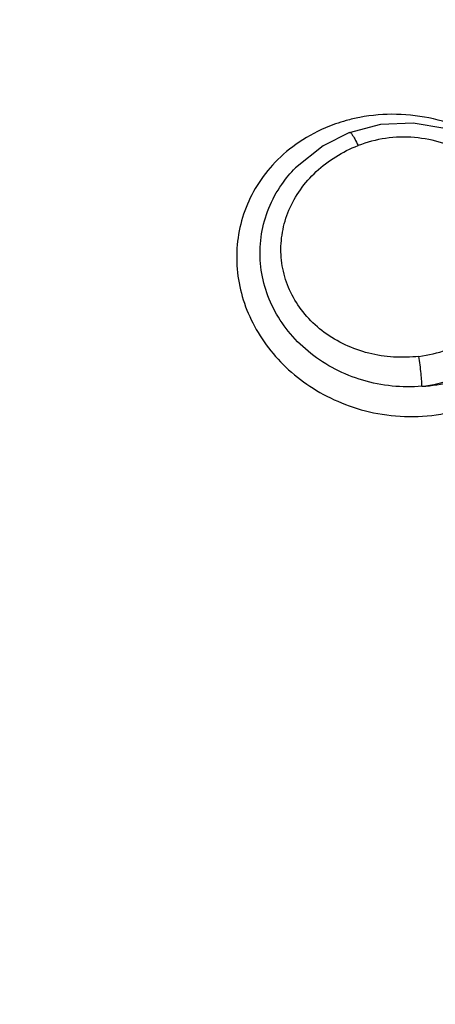
# Model space of a CAD drawing. Units: inches. Extents: x -7.5 to 58.6, y -13.2 to 25.8.
# Drawn here: x 7.4 to 9.6, y 4.5 to 9.7 of the extents above; entities that cross this region are included whole.
import ezdxf

# ---------------------------------------------------------------- set-up
doc = ezdxf.new("R2010")
doc.units = ezdxf.units.IN
doc.header["$LTSCALE"] = 1.21
doc.header["$MEASUREMENT"] = 0
doc.header["$PDMODE"] = 3
doc.header["$PDSIZE"] = 0.3125
doc.layers.get('0').update_dxf_attribs({"linetype": 'CONTINUOUS'})
doc.layers.get('Defpoints').update_dxf_attribs({"linetype": 'CONTINUOUS'})
doc.styles.get("Standard").update_dxf_attribs({"font": 'ARIAL.TTF', "width": 0.8})
doc.dimstyles.get("Standard").update_dxf_attribs({"dimtxt": 0.15625, "dimasz": 0.1875, "dimexe": 0.18, "dimexo": 0.0625, "dimgap": 0.09, "dimtad": 0, "dimtih": 1, "dimtoh": 1, "dimzin": 4, "dimdsep": 46, "dimtxsty": 'Standard', "dimcen": 0.09, "dimadec": 0, "dimazin": 0, "dimtp": 0.01, "dimtm": 0.01, "dimtfac": 1, "dimtofl": 0, "dimtmove": 0, "dimatfit": 3, "dimfxl": 1, "dimtolj": 1, "dimtzin": 4, "dimarcsym": 0})

# ---------------------------------------------------------------- blocks, each defined once
blk = doc.blocks.new('*D4')
at = {"color": 0, "lineweight": 0}
for p, q in [((23.2363, 7.2651), (23.2363, -10.8636)), ((5.4238, -8.9536), (5.4238, -10.8636)), ((6.9238, -10.4676), (11.7555, -10.4676)), ((21.7363, -10.4676), (16.9046, -10.4676))]:
    blk.add_line(p, q, dxfattribs=at)
for points in [[(6.9238, -10.2176), (6.9238, -10.7176), (5.4238, -10.4676)], [(21.7363, -10.2176), (21.7363, -10.7176), (23.2363, -10.4676)]]:
    blk.add_solid(points, dxfattribs=at)
at = {"layer": 'Defpoints', "color": 0, "lineweight": 0}
for p in [(23.2363, 7.4026), (5.4238, -8.8161), (23.2363, -10.4676)]:
    blk.add_point(p, dxfattribs=at)
at = {"color": 0, "lineweight": 0, "insert": (14.3301, -10.4676), "char_height": 1, "attachment_point": 5}
blk.add_mtext('\\A1;17{\\H1.000000x;\\S13/16;} [452]', dxfattribs=at)
blk = doc.blocks.new('*D8')
at = {"color": 0, "lineweight": 0}
for p, q in [((19.5988, 25.8449), (-5.746, 25.8449)), ((-5.35, 24.3449), (-5.35, 12.4779)), ((-5.35, -2.2224), (-5.35, 9.6446)), ((3.0563, -3.7224), (-5.746, -3.7224))]:
    blk.add_line(p, q, dxfattribs=at)
for points in [[(-5.6, 24.3449), (-5.1, 24.3449), (-5.35, 25.8449)], [(-5.6, -2.2224), (-5.1, -2.2224), (-5.35, -3.7224)]]:
    blk.add_solid(points, dxfattribs=at)
at = {"layer": 'Defpoints', "color": 0, "lineweight": 0}
for p in [(-5.35, 25.8449), (19.7363, 25.8449), (3.1938, -3.7224)]:
    blk.add_point(p, dxfattribs=at)
at = {"color": 0, "lineweight": 0, "insert": (-5.35, 11.0613), "char_height": 1, "attachment_point": 5}
blk.add_mtext('\\A1;29{\\H1.000000x;\\S9/16;} [751]', dxfattribs=at)

msp = doc.modelspace()

# ---------------------------------------------------------------- linework, layer by layer
at = {"color": 7, "linetype": 'Continuous'}
msp.add_line((8.83199, 8.90661), (8.832, 8.90663), dxfattribs=at)
for points in [[(9.11996, 9.09509), (9.2854, 9.13925), (9.45721, 9.14719), (9.62644, 9.1185), (9.78419, 9.05478), (9.92219, 8.95959), (10.03365, 8.83795), (10.11303, 8.69626), (10.15808, 8.53159)], [(9.11996, 9.09508), (8.9792, 9.02482), (8.83201, 8.90663)]]:
    msp.add_lwpolyline(points, dxfattribs=at)
for points, start_tangent, end_tangent in [([(10.24624, 8.55291), (10.1749, 8.72289), (10.06549, 8.87573), (9.92261, 9.005), (9.75331, 9.10383), (9.56614, 9.16701), (9.36978, 9.19132), (9.17386, 9.175), (9.10097, 9.15795)], (-0.2778523, 0.9606238), (-0.9634291, -0.2679634)), ([(9.10097, 9.15795), (8.99117, 9.11947), (8.8341, 9.0314), (8.71035, 8.92161), (8.61843, 8.79668), (8.55658, 8.66034), (8.52453, 8.51647), (8.52231, 8.36845), (8.54951, 8.22253)], (-0.9634291, -0.2679634), (0.2775148, -0.9607214)), ([(9.12034, 9.09462), (9.12135, 9.09525), (9.13193, 9.0861), (9.14723, 9.06164), (9.16507, 9.02534)], (0.7728789, 0.6345535), (0.41045, -0.9118831)), ([(9.48898, 7.9045), (9.63649, 7.93928), (9.77175, 8.00645), (9.88551, 8.10184), (9.97116, 8.21997), (10.02355, 8.35383), (10.03953, 8.49552), (10.01811, 8.63662), (9.96057, 8.76874), (9.87032, 8.88403), (9.75276, 8.97568), (9.61488, 9.03827), (9.46492, 9.06814), (9.31156, 9.0636), (9.16507, 9.02534)], (0.9929311, 0.1186924), (-0.9326084, -0.36089)), ([(8.7755, 8.3279), (8.75572, 8.44503), (8.76311, 8.56453), (8.79786, 8.68165), (8.85846, 8.79049), (8.94245, 8.8867), (9.04619, 8.96611), (9.16507, 9.02534)], (-0.277403, 0.9607536), (0.9325853, 0.3609496)), ([(8.66902, 8.2767), (8.64496, 8.41524), (8.652, 8.55532), (8.69059, 8.69214), (8.75949, 8.81892), (8.83199, 8.90661)], (-0.2774625, 0.9607365), (0.6983055, 0.7157999)), ([(8.54951, 8.22253), (8.60522, 8.0818), (8.68842, 7.9502), (8.79603, 7.83343), (8.92607, 7.73452), (9.07661, 7.65698), (9.24724, 7.60473), (9.43541, 7.58415), (9.62868, 7.60195), (9.81247, 7.65957), (9.97462, 7.75367), (10.10738, 7.87922), (10.20458, 8.03001), (10.26142, 8.19808), (10.27547, 8.37549), (10.24624, 8.55291)], (0.2777509, -0.9606531), (-0.2774167, 0.9607497)), ([(9.50495, 7.74534), (9.67144, 7.78341), (9.82439, 7.85529), (9.95595, 7.95727), (10.05934, 8.08411), (10.12925, 8.22929), (10.16209, 8.38534), (10.1632, 8.48098)], (0.9929306, 0.1186962), (-0.0618272, 0.9980869)), ([(9.50495, 7.74534), (9.6629, 7.76939), (9.81021, 7.82437), (9.93864, 7.90723), (10.04277, 8.01408), (10.11813, 8.14007), (10.16133, 8.27913), (10.17065, 8.42529), (10.16525, 8.48071)], (0.9986796, 0.0513709), (-0.1399137, 0.9901637)), ([(9.48898, 7.9045), (9.35411, 7.90068), (9.22145, 7.92136), (9.09682, 7.96574), (8.98566, 8.03189), (8.89241, 8.1172), (8.82155, 8.21726), (8.7755, 8.3279)], (-0.9929384, -0.1186308), (-0.2779117, 0.9606066)), ([(9.50495, 7.74534), (9.34582, 7.74661), (9.18966, 7.77733), (9.04358, 7.83593), (8.91392, 7.9194), (8.80552, 8.02414), (8.72315, 8.14469), (8.66902, 8.2767)], (-0.9963365, -0.08552), (-0.2778071, 0.9606369)), ([(9.50495, 7.74534), (9.5035, 7.77289), (9.49999, 7.81252), (9.4949, 7.85857), (9.48898, 7.9045)], (-0.0157614, 0.9998758), (-0.1377387, 0.9904686))]:
    msp.add_spline(points, degree=3, dxfattribs=dict(at, start_tangent=start_tangent, end_tangent=end_tangent))

# ---------------------------------------------------------------- dimensions: what is measured, and where the dimension line sits
at = {"lineweight": 0}
dim = msp.add_linear_dim(base=(-5.35001, 25.84491), p1=(3.1938, -3.72237), p2=(19.7363, 25.84491), angle=90, dimstyle='Standard', override={"dimtxt": 1, "dimasz": 1.5, "dimexe": 0.396, "dimexo": 0.1375, "dimdec": 4, "dimzin": 0, "dimdsep": 0, "dimlunit": 5, "dimcen": 0.198, "dimtp": 0, "dimtm": 0, "dimtdec": 4, "dimtzin": 0, "dimlwd": 0, "dimlwe": 0}, dxfattribs=at)
dim.commit()
dim.dimension.update_dxf_attribs({"geometry": '*D8', "text_midpoint": (-5.35001, 11.06127)})
dim = msp.add_linear_dim(base=(23.2363, -10.46761), p1=(5.4238, -8.81612), p2=(23.2363, 7.40263), dimstyle='Standard', override={"dimtxt": 1, "dimasz": 1.5, "dimexe": 0.396, "dimexo": 0.1375, "dimdec": 4, "dimzin": 0, "dimdsep": 0, "dimlunit": 5, "dimcen": 0.198, "dimtp": 0, "dimtm": 0, "dimtdec": 4, "dimtzin": 0, "dimlwd": 0, "dimlwe": 0}, dxfattribs=at)
dim.commit()
dim.dimension.update_dxf_attribs({"geometry": '*D4', "text_midpoint": (14.33005, -10.46761)})

doc.saveas('drawing.dxf')
